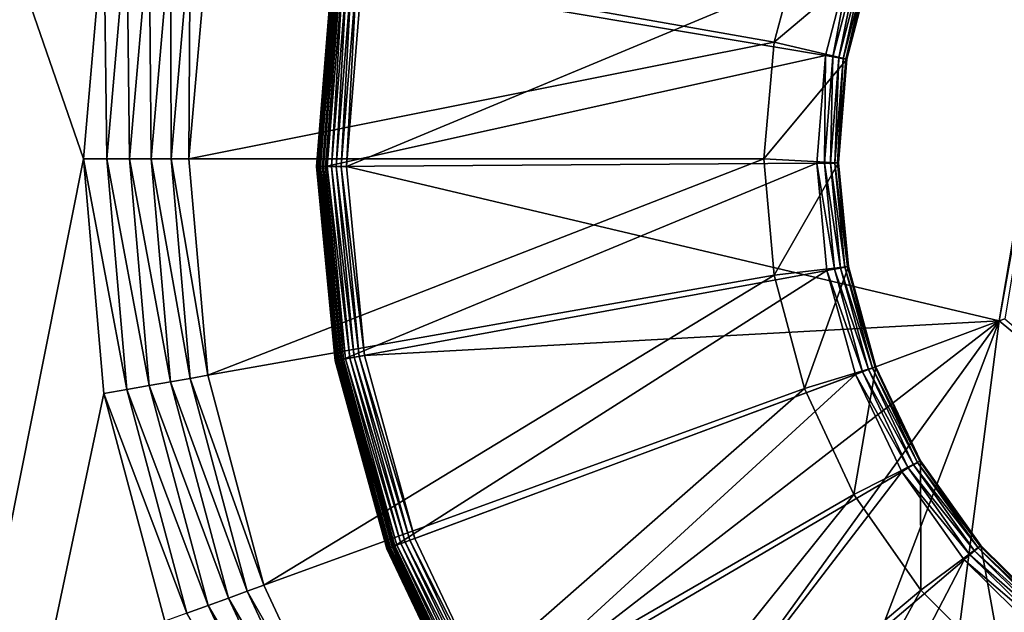
# Model space of a CAD drawing. Extents: x 7 to 277, y 3 to 477.
# Drawn here: x 95 to 101, y 213 to 217 of the extents above; entities that cross this region are included whole.
import ezdxf

# ---------------------------------------------------------------- set-up
doc = ezdxf.new("R2010")
doc.units = 0

msp = doc.modelspace()

# ---------------------------------------------------------------- linework, layer by layer
for points in [[(130.011993, 77.508789, 260.660187), (60.329472, 461, 260.660187), (129.625793, 77.405296, 260.660187)], [(129.625793, 77.405296, 260.660187), (60.329472, 461, 260.660187), (129.263397, 77.236343, 260.660187)], [(128.423904, 76.396812, 260.660187), (128.653198, 76.724319, 260.660187), (60.329472, 461, 260.660187)], [(60.329472, 461, 260.660187), (128.653198, 76.724319, 260.660187), (128.935898, 77.007027, 260.660187)], [(60.329472, 461, 260.660187), (128.935898, 77.007027, 260.660187), (129.263397, 77.236343, 260.660187)], [(130.011993, 77.508789, 260.660187), (79.089088, 452.435791, 260.660187), (60.329472, 461, 260.660187)], [(60.329472, 39.47818, 260.660187), (128.151505, 75.648277, 260.660187), (60.329472, 461, 260.660187)], [(60.329472, 461, 260.660187), (128.151505, 75.648277, 260.660187), (128.254898, 76.03447, 260.660187)], [(60.329472, 461, 260.660187), (128.254898, 76.03447, 260.660187), (128.423904, 76.396812, 260.660187)], [(133.660202, 74.25, 259.460205), (133.308304, 74.222298, 259.460205), (60.329472, 461, 259.460205)], [(60.329472, 461, 259.460205), (133.308304, 74.222298, 259.460205), (132.964996, 74.139877, 259.460205)], [(60.329472, 461, 259.460205), (79.235367, 454.100006, 259.460205), (145.160202, 76.549988, 259.460205)], [(137.560196, 76.549988, 259.460205), (133.660202, 74.25, 259.460205), (60.329472, 461, 259.460205)], [(137.560196, 76.549988, 259.460205), (60.329472, 461, 259.460205), (138.160202, 76.549988, 259.460205)], [(138.160202, 76.549988, 259.460205), (60.329472, 461, 259.460205), (145.160202, 76.549988, 259.460205)], [(60.329472, 461, 259.460205), (132.069305, 73.590981, 259.460205), (131.839996, 73.322502, 259.460205)], [(132.964996, 74.139877, 259.460205), (132.638794, 74.004753, 259.460205), (60.329472, 461, 259.460205)], [(60.329472, 461, 259.460205), (132.638794, 74.004753, 259.460205), (132.337708, 73.820282, 259.460205)], [(60.329472, 461, 259.460205), (132.337708, 73.820282, 259.460205), (132.069305, 73.590981, 259.460205)], [(129.110199, 68.099991, 259.460205), (60.329472, 39.374989, 259.460205), (60.329472, 461, 259.460205)], [(129.110199, 68.099991, 259.460205), (60.329472, 461, 259.460205), (131.655502, 73.021469, 259.460205)], [(131.655502, 73.021469, 259.460205), (60.329472, 461, 259.460205), (131.839996, 73.322502, 259.460205)], [(176.535202, 461, 259.460205), (145.760193, 76.549988, 259.460205), (83.460052, 453.355103, 259.460205)], [(176.432098, 461, 260.660187), (85.124336, 453.5, 260.660187), (154.384598, 77.007027, 260.660187)], [(145.160202, 76.549988, 259.460205), (79.235367, 454.100006, 259.460205), (79.51532, 453.700195, 259.460205)], [(79.51532, 453.700195, 259.460205), (79.860443, 453.355103, 259.460205), (145.160202, 76.549988, 259.460205)], [(154.384598, 77.007027, 260.660187), (85.124336, 453.5, 260.660187), (84.724419, 452.928802, 260.660187)], [(145.160202, 76.549988, 259.460205), (79.860443, 453.355103, 259.460205), (80.260239, 453.075104, 259.460205)], [(145.760193, 76.549988, 259.460205), (83.060242, 453.075104, 259.460205), (83.460052, 453.355103, 259.460205)], [(145.160202, 76.549988, 259.460205), (80.260239, 453.075104, 259.460205), (145.760193, 76.549988, 259.460205)], [(145.760193, 76.549988, 259.460205), (80.260239, 453.075104, 259.460205), (80.702591, 452.868805, 259.460205)], [(145.760193, 76.549988, 259.460205), (82.617897, 452.868805, 259.460205), (83.060242, 453.075104, 259.460205)], [(154.384598, 77.007027, 260.660187), (84.724419, 452.928802, 260.660187), (84.2314, 452.435791, 260.660187)], [(80.702591, 452.868805, 259.460205), (81.174026, 452.742493, 259.460205), (145.760193, 76.549988, 259.460205)], [(82.146461, 452.742493, 259.460205), (82.617897, 452.868805, 259.460205), (145.760193, 76.549988, 259.460205)], [(145.760193, 76.549988, 259.460205), (81.174026, 452.742493, 259.460205), (81.66024, 452.700012, 259.460205)], [(145.760193, 76.549988, 259.460205), (81.66024, 452.700012, 259.460205), (82.146461, 452.742493, 259.460205)], [(130.011993, 77.508789, 260.660187), (79.66024, 452.035889, 260.660187), (79.089088, 452.435791, 260.660187)], [(83.66024, 452.035889, 260.660187), (154.384598, 77.007027, 260.660187), (84.2314, 452.435791, 260.660187)], [(80.29216, 451.741211, 260.660187), (79.66024, 452.035889, 260.660187), (130.011993, 77.508789, 260.660187)], [(83.02832, 451.741211, 260.660187), (152.910202, 77.543633, 260.660187), (83.66024, 452.035889, 260.660187)], [(153.694702, 77.405296, 260.660187), (154.057098, 77.236343, 260.660187), (83.66024, 452.035889, 260.660187)], [(83.66024, 452.035889, 260.660187), (154.057098, 77.236343, 260.660187), (154.384598, 77.007027, 260.660187)], [(83.66024, 452.035889, 260.660187), (152.910202, 77.543633, 260.660187), (153.308502, 77.508789, 260.660187)], [(83.66024, 452.035889, 260.660187), (153.308502, 77.508789, 260.660187), (153.694702, 77.405296, 260.660187)], [(80.965652, 451.560791, 260.660187), (80.29216, 451.741211, 260.660187), (130.011993, 77.508789, 260.660187)], [(82.354843, 451.560791, 260.660187), (152.910202, 77.543633, 260.660187), (83.02832, 451.741211, 260.660187)], [(130.011993, 77.508789, 260.660187), (81.66024, 451.5, 260.660187), (80.965652, 451.560791, 260.660187)], [(130.011993, 77.508789, 260.660187), (82.354843, 451.560791, 260.660187), (81.66024, 451.5, 260.660187)], [(130.410202, 77.543633, 260.660187), (152.910202, 77.543633, 260.660187), (82.354843, 451.560791, 260.660187)], [(130.410202, 77.543633, 260.660187), (82.354843, 451.560791, 260.660187), (130.011993, 77.508789, 260.660187)], [(69.15638, 450, 255.537094), (69.15638, 30, 255.537094), (102.152802, 30, 255.537094)], [(69.15638, 450, 255.537094), (102.152802, 30, 255.537094), (102.152802, 450, 255.537094)], [(95.233727, 218.074005, 6.660238), (95.096031, 216.5, 6.660238), (87.63015, 238.074997, 6.660238)], [(87.63015, 238.074997, 6.660238), (95.096031, 216.5, 6.660238), (87.63015, 179, 6.660238)], [(101.238197, 215.412994, 6.660238), (96.860428, 216.448395, 6.660238), (101.757797, 218.487106, 6.660238)], [(101.757797, 218.487106, 6.660238), (96.860428, 216.448395, 6.660238), (96.962372, 217.716797, 6.660238)], [(101.785698, 218.464096, 6.662697), (101.238197, 215.412994, 6.660238), (101.757797, 218.487106, 6.660238)], [(101.785698, 218.464096, 6.662697), (101.275803, 215.427002, 6.663278), (101.238197, 215.412994, 6.660238)], [(95.233727, 218.074005, 6.660238), (95.252472, 216.5, 6.672546), (95.096031, 216.5, 6.660238)], [(95.233727, 218.074005, 6.660238), (95.387787, 218.046799, 6.672546), (95.252472, 216.5, 6.672546)], [(95.387787, 218.046799, 6.672546), (95.405052, 216.5, 6.709188), (95.252472, 216.5, 6.672546)], [(95.387787, 218.046799, 6.672546), (95.538063, 218.020294, 6.709188), (95.405052, 216.5, 6.709188)], [(95.538063, 218.020294, 6.709188), (95.550018, 216.5, 6.769225), (95.405052, 216.5, 6.709188)], [(95.538063, 218.020294, 6.709188), (95.680832, 217.995102, 6.769225), (95.550018, 216.5, 6.769225)], [(99.728607, 217.281403, 10.81024), (95.930099, 217.951202, 6.953135), (99.931633, 218.039093, 10.81024)], [(99.728607, 217.281403, 14.78335), (99.728607, 217.281403, 10.81024), (99.931633, 218.039093, 14.78335)], [(99.931633, 218.039093, 14.78335), (99.728607, 217.281403, 10.81024), (99.931633, 218.039093, 10.81024)], [(100.391899, 217.841507, 14.78335), (99.728607, 217.281403, 14.78335), (99.931633, 218.039093, 14.78335)], [(95.680832, 217.995102, 6.769225), (95.683823, 216.5, 6.851226), (95.550018, 216.5, 6.769225)], [(95.680832, 217.995102, 6.769225), (95.812592, 217.971893, 6.851226), (95.683823, 216.5, 6.851226)], [(95.812592, 217.971893, 6.851226), (95.803139, 216.5, 6.953135), (95.683823, 216.5, 6.851226)], [(95.812592, 217.971893, 6.851226), (95.930099, 217.951202, 6.953135), (95.803139, 216.5, 6.953135)], [(99.728607, 217.281403, 10.81024), (95.803139, 216.5, 6.953135), (95.930099, 217.951202, 6.953135)], [(96.822922, 217.740295, 7.518813), (100.0718, 217.191101, 10.81379), (100.253899, 217.890594, 10.81379)], [(100.122002, 217.182602, 10.87345), (100.253899, 217.890594, 10.81379), (100.0718, 217.191101, 10.81379)], [(100.301903, 217.873505, 10.87345), (100.253899, 217.890594, 10.81379), (100.122002, 217.182602, 10.87345)], [(100.216202, 217.166702, 14.78335), (99.728607, 217.281403, 14.78335), (100.391899, 217.841507, 14.78335)], [(100.162498, 217.175797, 10.94035), (100.301903, 217.873505, 10.87345), (100.122002, 217.182602, 10.87345)], [(100.340599, 217.859695, 10.94035), (100.301903, 217.873505, 10.87345), (100.162498, 217.175797, 10.94035)], [(100.192101, 217.170807, 11.01284), (100.340599, 217.859695, 10.94035), (100.162498, 217.175797, 10.94035)], [(100.368797, 217.849701, 11.01284), (100.340599, 217.859695, 10.94035), (100.192101, 217.170807, 11.01284)], [(100.210098, 217.167801, 11.08912), (100.368797, 217.849701, 11.01284), (100.192101, 217.170807, 11.01284)], [(100.386101, 217.843506, 11.08912), (100.368797, 217.849701, 11.01284), (100.210098, 217.167801, 11.08912)], [(100.216202, 217.166702, 11.16735), (100.386101, 217.843506, 11.08912), (100.210098, 217.167801, 11.08912)], [(100.391899, 217.841507, 11.16735), (100.386101, 217.843506, 11.08912), (100.216202, 217.166702, 11.16735)], [(100.391899, 217.841507, 14.78335), (100.391899, 217.841507, 11.16735), (100.216202, 217.166702, 11.16735)], [(100.391899, 217.841507, 14.78335), (100.216202, 217.166702, 11.16735), (100.216202, 217.166702, 14.78335)], [(96.663467, 216.447006, 6.825507), (96.660431, 216.447006, 6.860241), (96.76516, 217.750107, 6.860241)], [(96.76516, 217.750107, 7.377401), (96.76516, 217.750107, 6.860241), (96.660431, 216.447006, 6.860241)], [(96.76516, 217.750107, 7.377401), (96.660431, 216.447006, 6.860241), (96.660431, 216.447006, 7.377401)], [(96.660431, 216.447006, 7.377401), (96.767593, 217.749695, 7.408679), (96.76516, 217.750107, 7.377401)], [(96.660431, 216.447006, 7.377401), (96.662888, 216.447006, 7.408679), (96.767593, 217.749695, 7.408679)], [(96.662888, 216.447006, 7.408679), (96.774818, 217.748505, 7.439196), (96.767593, 217.749695, 7.408679)], [(96.662888, 216.447006, 7.408679), (96.670219, 216.447006, 7.439196), (96.774818, 217.748505, 7.439196)], [(96.663467, 216.447006, 6.825507), (96.76516, 217.750107, 6.860241), (96.768158, 217.749603, 6.825507)], [(96.672493, 216.447098, 6.79183), (96.663467, 216.447006, 6.825507), (96.768158, 217.749603, 6.825507)], [(96.670219, 216.447006, 7.439196), (96.786659, 217.746506, 7.468194), (96.774818, 217.748505, 7.439196)], [(96.670219, 216.447006, 7.439196), (96.682228, 216.447098, 7.468194), (96.786659, 217.746506, 7.468194)], [(96.672493, 216.447098, 6.79183), (96.768158, 217.749603, 6.825507), (96.777061, 217.748093, 6.79183)], [(96.687218, 216.447205, 6.76024), (96.672493, 216.447098, 6.79183), (96.777061, 217.748093, 6.79183)], [(96.682228, 216.447098, 7.468194), (96.802834, 217.743698, 7.494956), (96.786659, 217.746506, 7.468194)], [(96.682228, 216.447098, 7.468194), (96.698631, 216.447205, 7.494956), (96.802834, 217.743698, 7.494956)], [(96.687218, 216.447205, 6.76024), (96.777061, 217.748093, 6.79183), (96.79158, 217.745605, 6.76024)], [(96.707222, 216.447296, 6.731674), (96.687218, 216.447205, 6.76024), (96.79158, 217.745605, 6.76024)], [(96.698631, 216.447205, 7.494956), (96.822922, 217.740295, 7.518813), (96.802834, 217.743698, 7.494956)], [(96.698631, 216.447205, 7.494956), (96.719009, 216.447403, 7.518813), (96.822922, 217.740295, 7.518813)], [(96.707222, 216.447296, 6.731674), (96.79158, 217.745605, 6.76024), (96.811302, 217.742294, 6.731674)], [(96.731873, 216.447495, 6.707028), (96.707222, 216.447296, 6.731674), (96.811302, 217.742294, 6.731674)], [(96.719009, 216.447403, 7.518813), (100.0718, 217.191101, 10.81379), (96.822922, 217.740295, 7.518813)], [(96.731873, 216.447495, 6.707028), (96.811302, 217.742294, 6.731674), (96.835609, 217.738205, 6.707028)], [(96.760429, 216.447693, 6.68703), (96.731873, 216.447495, 6.707028), (96.835609, 217.738205, 6.707028)], [(96.760429, 216.447693, 6.68703), (96.835609, 217.738205, 6.707028), (96.86377, 217.733398, 6.68703)], [(96.792023, 216.447906, 6.672293), (96.760429, 216.447693, 6.68703), (96.86377, 217.733398, 6.68703)], [(96.792023, 216.447906, 6.672293), (96.86377, 217.733398, 6.68703), (96.89492, 217.728195, 6.672293)], [(96.825699, 216.448105, 6.663278), (96.792023, 216.447906, 6.672293), (96.89492, 217.728195, 6.672293)], [(96.825699, 216.448105, 6.663278), (96.89492, 217.728195, 6.672293), (96.928123, 217.722595, 6.663278)], [(96.860428, 216.448395, 6.660238), (96.825699, 216.448105, 6.663278), (96.928123, 217.722595, 6.663278)], [(96.860428, 216.448395, 6.660238), (96.928123, 217.722595, 6.663278), (96.962372, 217.716797, 6.660238)], [(99.66024, 216.5, 10.81024), (95.803139, 216.5, 6.953135), (99.728607, 217.281403, 10.81024)], [(99.66024, 216.5, 14.78335), (99.66024, 216.5, 10.81024), (99.728607, 217.281403, 14.78335)], [(99.728607, 217.281403, 14.78335), (99.66024, 216.5, 10.81024), (99.728607, 217.281403, 10.81024)], [(100.216202, 217.166702, 14.78335), (99.66024, 216.5, 14.78335), (99.728607, 217.281403, 14.78335)], [(96.719009, 216.447403, 7.518813), (100.013901, 216.470703, 10.81379), (100.0718, 217.191101, 10.81379)], [(100.160301, 216.471695, 14.78335), (99.66024, 216.5, 14.78335), (100.216202, 217.166702, 14.78335)], [(100.064903, 216.470993, 10.87345), (100.0718, 217.191101, 10.81379), (100.013901, 216.470703, 10.81379)], [(100.122002, 217.182602, 10.87345), (100.0718, 217.191101, 10.81379), (100.064903, 216.470993, 10.87345)], [(100.105797, 216.471298, 10.94035), (100.122002, 217.182602, 10.87345), (100.064903, 216.470993, 10.87345)], [(100.162498, 217.175797, 10.94035), (100.122002, 217.182602, 10.87345), (100.105797, 216.471298, 10.94035)], [(100.135902, 216.471497, 11.01284), (100.162498, 217.175797, 10.94035), (100.105797, 216.471298, 10.94035)], [(100.192101, 217.170807, 11.01284), (100.162498, 217.175797, 10.94035), (100.135902, 216.471497, 11.01284)], [(100.154198, 216.471695, 11.08912), (100.192101, 217.170807, 11.01284), (100.135902, 216.471497, 11.01284)], [(100.210098, 217.167801, 11.08912), (100.192101, 217.170807, 11.01284), (100.154198, 216.471695, 11.08912)], [(100.160301, 216.471695, 11.16735), (100.210098, 217.167801, 11.08912), (100.154198, 216.471695, 11.08912)], [(100.216202, 217.166702, 11.16735), (100.210098, 217.167801, 11.08912), (100.160301, 216.471695, 11.16735)], [(100.216202, 217.166702, 14.78335), (100.216202, 217.166702, 11.16735), (100.160301, 216.471695, 11.16735)], [(100.216202, 217.166702, 14.78335), (100.160301, 216.471695, 11.16735), (100.160301, 216.471695, 14.78335)], [(87.63015, 179, 6.660238), (95.096031, 216.5, 6.660238), (95.233727, 214.925995, 6.660238)], [(95.096031, 216.5, 6.660238), (95.252472, 216.5, 6.672546), (95.387787, 214.953201, 6.672546)], [(95.096031, 216.5, 6.660238), (95.387787, 214.953201, 6.672546), (95.233727, 214.925995, 6.660238)], [(95.252472, 216.5, 6.672546), (95.405052, 216.5, 6.709188), (95.538063, 214.979706, 6.709188)], [(95.252472, 216.5, 6.672546), (95.538063, 214.979706, 6.709188), (95.387787, 214.953201, 6.672546)], [(95.405052, 216.5, 6.709188), (95.550018, 216.5, 6.769225), (95.680832, 215.004807, 6.769225)], [(95.405052, 216.5, 6.709188), (95.680832, 215.004807, 6.769225), (95.538063, 214.979706, 6.709188)], [(95.550018, 216.5, 6.769225), (95.683823, 216.5, 6.851226), (95.812592, 215.028107, 6.851226)], [(95.550018, 216.5, 6.769225), (95.812592, 215.028107, 6.851226), (95.680832, 215.004807, 6.769225)], [(95.683823, 216.5, 6.851226), (95.803139, 216.5, 6.953135), (95.930099, 215.048798, 6.953135)], [(95.683823, 216.5, 6.851226), (95.930099, 215.048798, 6.953135), (95.812592, 215.028107, 6.851226)], [(99.66024, 216.5, 10.81024), (95.930099, 215.048798, 6.953135), (95.803139, 216.5, 6.953135)], [(99.728607, 215.718597, 10.81024), (95.930099, 215.048798, 6.953135), (99.66024, 216.5, 10.81024)], [(96.78656, 215.145996, 6.825507), (96.783569, 215.145493, 6.860241), (96.660431, 216.447006, 6.860241)], [(96.78656, 215.145996, 6.825507), (96.660431, 216.447006, 6.860241), (96.663467, 216.447006, 6.825507)], [(96.660431, 216.447006, 7.377401), (96.660431, 216.447006, 6.860241), (96.783569, 215.145493, 6.860241)], [(96.660431, 216.447006, 7.377401), (96.783569, 215.145493, 6.860241), (96.783569, 215.145493, 7.377401)], [(96.783569, 215.145493, 7.377401), (96.662888, 216.447006, 7.408679), (96.660431, 216.447006, 7.377401)], [(96.783569, 215.145493, 7.377401), (96.786003, 215.145905, 7.408679), (96.662888, 216.447006, 7.408679)], [(96.786003, 215.145905, 7.408679), (96.670219, 216.447006, 7.439196), (96.662888, 216.447006, 7.408679)], [(96.795441, 215.147598, 6.79183), (96.663467, 216.447006, 6.825507), (96.672493, 216.447098, 6.79183)], [(96.795441, 215.147598, 6.79183), (96.78656, 215.145996, 6.825507), (96.663467, 216.447006, 6.825507)], [(96.793198, 215.147202, 7.439196), (96.682228, 216.447098, 7.468194), (96.670219, 216.447006, 7.439196)], [(96.786003, 215.145905, 7.408679), (96.793198, 215.147202, 7.439196), (96.670219, 216.447006, 7.439196)], [(96.809929, 215.150299, 6.76024), (96.672493, 216.447098, 6.79183), (96.687218, 216.447205, 6.76024)], [(96.809929, 215.150299, 6.76024), (96.795441, 215.147598, 6.79183), (96.672493, 216.447098, 6.79183)], [(96.805023, 215.149399, 7.468194), (96.698631, 216.447205, 7.494956), (96.682228, 216.447098, 7.468194)], [(96.793198, 215.147202, 7.439196), (96.805023, 215.149399, 7.468194), (96.682228, 216.447098, 7.468194)], [(96.829597, 215.1539, 6.731674), (96.687218, 216.447205, 6.76024), (96.707222, 216.447296, 6.731674)], [(96.829597, 215.1539, 6.731674), (96.809929, 215.150299, 6.76024), (96.687218, 216.447205, 6.76024)], [(96.821136, 215.152405, 7.494956), (96.719009, 216.447403, 7.518813), (96.698631, 216.447205, 7.494956)], [(96.805023, 215.149399, 7.468194), (96.821136, 215.152405, 7.494956), (96.698631, 216.447205, 7.494956)], [(96.853844, 215.158401, 6.707028), (96.707222, 216.447296, 6.731674), (96.731873, 216.447495, 6.707028)], [(96.853844, 215.158401, 6.707028), (96.829597, 215.1539, 6.731674), (96.707222, 216.447296, 6.731674)], [(96.841187, 215.156006, 7.518813), (100.013901, 216.470703, 10.81379), (96.719009, 216.447403, 7.518813)], [(96.821136, 215.152405, 7.494956), (96.841187, 215.156006, 7.518813), (96.719009, 216.447403, 7.518813)], [(96.881927, 215.163498, 6.68703), (96.731873, 216.447495, 6.707028), (96.760429, 216.447693, 6.68703)], [(96.881927, 215.163498, 6.68703), (96.853844, 215.158401, 6.707028), (96.731873, 216.447495, 6.707028)], [(96.91301, 215.169205, 6.672293), (96.760429, 216.447693, 6.68703), (96.792023, 216.447906, 6.672293)], [(96.91301, 215.169205, 6.672293), (96.881927, 215.163498, 6.68703), (96.760429, 216.447693, 6.68703)], [(96.946129, 215.175293, 6.663278), (96.792023, 216.447906, 6.672293), (96.825699, 216.448105, 6.663278)], [(96.946129, 215.175293, 6.663278), (96.91301, 215.169205, 6.672293), (96.792023, 216.447906, 6.672293)], [(96.980293, 215.181595, 6.660238), (96.825699, 216.448105, 6.663278), (96.860428, 216.448395, 6.660238)], [(96.980293, 215.181595, 6.660238), (96.946129, 215.175293, 6.663278), (96.825699, 216.448105, 6.663278)], [(96.841187, 215.156006, 7.518813), (100.082001, 215.751099, 10.81379), (100.013901, 216.470703, 10.81379)], [(96.980293, 215.181595, 6.660238), (96.860428, 216.448395, 6.660238), (101.238197, 215.412994, 6.660238)], [(99.728607, 215.718597, 14.78335), (99.728607, 215.718597, 10.81024), (99.66024, 216.5, 14.78335)], [(99.66024, 216.5, 14.78335), (99.728607, 215.718597, 10.81024), (99.66024, 216.5, 10.81024)], [(100.160301, 216.471695, 14.78335), (99.728607, 215.718597, 14.78335), (99.66024, 216.5, 14.78335)], [(100.225998, 215.777603, 14.78335), (99.728607, 215.718597, 14.78335), (100.160301, 216.471695, 14.78335)], [(100.064903, 216.470993, 10.87345), (100.013901, 216.470703, 10.81379), (100.132103, 215.7603, 10.87345)], [(100.132103, 215.7603, 10.87345), (100.013901, 216.470703, 10.81379), (100.082001, 215.751099, 10.81379)], [(100.105797, 216.471298, 10.94035), (100.064903, 216.470993, 10.87345), (100.172401, 215.7677, 10.94035)], [(100.172401, 215.7677, 10.94035), (100.064903, 216.470993, 10.87345), (100.132103, 215.7603, 10.87345)], [(100.135902, 216.471497, 11.01284), (100.105797, 216.471298, 10.94035), (100.201897, 215.773193, 11.01284)], [(100.201897, 215.773193, 11.01284), (100.105797, 216.471298, 10.94035), (100.172401, 215.7677, 10.94035)], [(100.154198, 216.471695, 11.08912), (100.135902, 216.471497, 11.01284), (100.220001, 215.776505, 11.08912)], [(100.220001, 215.776505, 11.08912), (100.135902, 216.471497, 11.01284), (100.201897, 215.773193, 11.01284)], [(100.160301, 216.471695, 11.16735), (100.154198, 216.471695, 11.08912), (100.225998, 215.777603, 11.16735)], [(100.225998, 215.777603, 11.16735), (100.154198, 216.471695, 11.08912), (100.220001, 215.776505, 11.08912)], [(100.160301, 216.471695, 14.78335), (100.160301, 216.471695, 11.16735), (100.225998, 215.777603, 11.16735)], [(100.160301, 216.471695, 14.78335), (100.225998, 215.777603, 11.16735), (100.225998, 215.777603, 14.78335)], [(100.225998, 215.777603, 14.78335), (99.931633, 214.960907, 14.78335), (99.728607, 215.718597, 14.78335)], [(100.411201, 215.105392, 14.78335), (99.931633, 214.960907, 14.78335), (100.225998, 215.777603, 14.78335)], [(100.220001, 215.776505, 11.08912), (100.201897, 215.773193, 11.01284), (100.405502, 215.103195, 11.08912)], [(100.225998, 215.777603, 11.16735), (100.220001, 215.776505, 11.08912), (100.411201, 215.105392, 11.16735)], [(100.411201, 215.105392, 11.16735), (100.220001, 215.776505, 11.08912), (100.405502, 215.103195, 11.08912)], [(100.225998, 215.777603, 14.78335), (100.225998, 215.777603, 11.16735), (100.411201, 215.105392, 11.16735)], [(100.225998, 215.777603, 14.78335), (100.411201, 215.105392, 11.16735), (100.411201, 215.105392, 14.78335)], [(99.728607, 215.718597, 10.81024), (96.307129, 213.641693, 6.953135), (95.930099, 215.048798, 6.953135)], [(99.931633, 214.960907, 10.81024), (96.307129, 213.641693, 6.953135), (99.728607, 215.718597, 10.81024)], [(97.18576, 213.905502, 7.518813), (100.082001, 215.751099, 10.81379), (96.841187, 215.156006, 7.518813)], [(97.18576, 213.905502, 7.518813), (100.274002, 215.054306, 10.81379), (100.082001, 215.751099, 10.81379)], [(99.931633, 214.960907, 14.78335), (99.931633, 214.960907, 10.81024), (99.728607, 215.718597, 14.78335)], [(99.728607, 215.718597, 14.78335), (99.931633, 214.960907, 10.81024), (99.728607, 215.718597, 10.81024)], [(100.132103, 215.7603, 10.87345), (100.082001, 215.751099, 10.81379), (100.321701, 215.072098, 10.87345)], [(100.321701, 215.072098, 10.87345), (100.082001, 215.751099, 10.81379), (100.274002, 215.054306, 10.81379)], [(100.172401, 215.7677, 10.94035), (100.132103, 215.7603, 10.87345), (100.360199, 215.086395, 10.94035)], [(100.360199, 215.086395, 10.94035), (100.132103, 215.7603, 10.87345), (100.321701, 215.072098, 10.87345)], [(100.201897, 215.773193, 11.01284), (100.172401, 215.7677, 10.94035), (100.388298, 215.096802, 11.01284)], [(100.388298, 215.096802, 11.01284), (100.172401, 215.7677, 10.94035), (100.360199, 215.086395, 10.94035)], [(100.405502, 215.103195, 11.08912), (100.201897, 215.773193, 11.01284), (100.388298, 215.096802, 11.01284)], [(101.238197, 215.412994, 6.660238), (97.318314, 213.954803, 6.660238), (96.980293, 215.181595, 6.660238)], [(101.238197, 215.412994, 6.660238), (97.86422, 212.805405, 6.660238), (97.318314, 213.954803, 6.660238)], [(98.601433, 211.768204, 6.660238), (97.86422, 212.805405, 6.660238), (101.238197, 215.412994, 6.660238)], [(101.238197, 215.412994, 6.660238), (99.507538, 210.874802, 6.660238), (98.601433, 211.768204, 6.660238)], [(101.238197, 215.412994, 6.660238), (100.555, 210.152405, 6.660238), (99.507538, 210.874802, 6.660238)], [(103.640602, 213.425903, 6.660238), (100.555, 210.152405, 6.660238), (101.238197, 215.412994, 6.660238)], [(101.275803, 215.427002, 6.663278), (103.640602, 213.425903, 6.660238), (101.238197, 215.412994, 6.660238)], [(97.318314, 213.954803, 6.660238), (96.946129, 215.175293, 6.663278), (96.980293, 215.181595, 6.660238)], [(97.133698, 213.886093, 6.825507), (96.783569, 215.145493, 6.860241), (96.78656, 215.145996, 6.825507)], [(97.130859, 213.885101, 7.377401), (96.786003, 215.145905, 7.408679), (96.783569, 215.145493, 7.377401)], [(97.133698, 213.886093, 6.825507), (97.130859, 213.885101, 6.860241), (96.783569, 215.145493, 6.860241)], [(96.783569, 215.145493, 7.377401), (96.783569, 215.145493, 6.860241), (97.130859, 213.885101, 6.860241)], [(96.783569, 215.145493, 7.377401), (97.130859, 213.885101, 6.860241), (97.130859, 213.885101, 7.377401)], [(97.133163, 213.885895, 7.408679), (96.793198, 215.147202, 7.439196), (96.786003, 215.145905, 7.408679)], [(97.130859, 213.885101, 7.377401), (97.133163, 213.885895, 7.408679), (96.786003, 215.145905, 7.408679)], [(97.142159, 213.889297, 6.79183), (96.78656, 215.145996, 6.825507), (96.795441, 215.147598, 6.79183)], [(97.142159, 213.889297, 6.79183), (97.133698, 213.886093, 6.825507), (96.78656, 215.145996, 6.825507)], [(97.14003, 213.888504, 7.439196), (96.805023, 215.149399, 7.468194), (96.793198, 215.147202, 7.439196)], [(97.133163, 213.885895, 7.408679), (97.14003, 213.888504, 7.439196), (96.793198, 215.147202, 7.439196)], [(97.155968, 213.894394, 6.76024), (96.795441, 215.147598, 6.79183), (96.809929, 215.150299, 6.76024)], [(97.155968, 213.894394, 6.76024), (97.142159, 213.889297, 6.79183), (96.795441, 215.147598, 6.79183)], [(97.151291, 213.8927, 7.468194), (96.821136, 215.152405, 7.494956), (96.805023, 215.149399, 7.468194)], [(97.14003, 213.888504, 7.439196), (97.151291, 213.8927, 7.468194), (96.805023, 215.149399, 7.468194)], [(97.174713, 213.901398, 6.731674), (96.809929, 215.150299, 6.76024), (96.829597, 215.1539, 6.731674)], [(97.174713, 213.901398, 6.731674), (97.155968, 213.894394, 6.76024), (96.809929, 215.150299, 6.76024)], [(97.166656, 213.898407, 7.494956), (96.841187, 215.156006, 7.518813), (96.821136, 215.152405, 7.494956)], [(97.151291, 213.8927, 7.468194), (97.166656, 213.898407, 7.494956), (96.821136, 215.152405, 7.494956)], [(97.197823, 213.910004, 6.707028), (96.829597, 215.1539, 6.731674), (96.853844, 215.158401, 6.707028)], [(97.197823, 213.910004, 6.707028), (97.174713, 213.901398, 6.731674), (96.829597, 215.1539, 6.731674)], [(97.166656, 213.898407, 7.494956), (97.18576, 213.905502, 7.518813), (96.841187, 215.156006, 7.518813)], [(97.224579, 213.919998, 6.68703), (96.853844, 215.158401, 6.707028), (96.881927, 215.163498, 6.68703)], [(97.224579, 213.919998, 6.68703), (97.197823, 213.910004, 6.707028), (96.853844, 215.158401, 6.707028)], [(97.254189, 213.931, 6.672293), (96.881927, 215.163498, 6.68703), (96.91301, 215.169205, 6.672293)], [(97.254189, 213.931, 6.672293), (97.224579, 213.919998, 6.68703), (96.881927, 215.163498, 6.68703)], [(97.285759, 213.942703, 6.663278), (96.91301, 215.169205, 6.672293), (96.946129, 215.175293, 6.663278)], [(97.285759, 213.942703, 6.663278), (97.254189, 213.931, 6.672293), (96.91301, 215.169205, 6.672293)], [(97.318314, 213.954803, 6.660238), (97.285759, 213.942703, 6.663278), (96.946129, 215.175293, 6.663278)], [(95.812592, 215.028107, 6.851226), (95.930099, 215.048798, 6.953135), (96.307129, 213.641693, 6.953135)], [(97.742241, 212.733795, 7.518813), (100.274002, 215.054306, 10.81379), (97.18576, 213.905502, 7.518813)], [(97.742241, 212.733795, 7.518813), (100.584099, 214.401398, 10.81379), (100.274002, 215.054306, 10.81379)], [(100.411201, 215.105392, 14.78335), (100.2631, 214.25, 14.78335), (99.931633, 214.960907, 14.78335)], [(100.710403, 214.475601, 14.78335), (100.2631, 214.25, 14.78335), (100.411201, 215.105392, 14.78335)], [(100.321701, 215.072098, 10.87345), (100.274002, 215.054306, 10.81379), (100.627998, 214.4272, 10.87345)], [(100.627998, 214.4272, 10.87345), (100.274002, 215.054306, 10.81379), (100.584099, 214.401398, 10.81379)], [(100.360199, 215.086395, 10.94035), (100.321701, 215.072098, 10.87345), (100.663399, 214.447998, 10.94035)], [(100.663399, 214.447998, 10.94035), (100.321701, 215.072098, 10.87345), (100.627998, 214.4272, 10.87345)], [(100.388298, 215.096802, 11.01284), (100.360199, 215.086395, 10.94035), (100.689301, 214.463196, 11.01284)], [(100.689301, 214.463196, 11.01284), (100.360199, 215.086395, 10.94035), (100.663399, 214.447998, 10.94035)], [(100.405502, 215.103195, 11.08912), (100.388298, 215.096802, 11.01284), (100.705101, 214.472397, 11.08912)], [(100.705101, 214.472397, 11.08912), (100.388298, 215.096802, 11.01284), (100.689301, 214.463196, 11.01284)], [(100.411201, 215.105392, 11.16735), (100.405502, 215.103195, 11.08912), (100.710403, 214.475601, 11.16735)], [(100.710403, 214.475601, 11.16735), (100.405502, 215.103195, 11.08912), (100.705101, 214.472397, 11.08912)], [(100.411201, 215.105392, 14.78335), (100.411201, 215.105392, 11.16735), (100.710403, 214.475601, 11.16735)], [(100.411201, 215.105392, 14.78335), (100.710403, 214.475601, 11.16735), (100.710403, 214.475601, 14.78335)], [(95.538063, 214.979706, 6.709188), (95.680832, 215.004807, 6.769225), (96.069283, 213.555099, 6.769225)], [(95.680832, 215.004807, 6.769225), (95.812592, 215.028107, 6.851226), (96.195, 213.600906, 6.851226)], [(95.680832, 215.004807, 6.769225), (96.195, 213.600906, 6.851226), (96.069283, 213.555099, 6.769225)], [(95.812592, 215.028107, 6.851226), (96.307129, 213.641693, 6.953135), (96.195, 213.600906, 6.851226)], [(87.63015, 179, 6.660238), (95.233727, 214.925995, 6.660238), (95.64267, 213.399902, 6.660238)], [(95.233727, 214.925995, 6.660238), (95.387787, 214.953201, 6.672546), (95.789673, 213.4534, 6.672546)], [(95.233727, 214.925995, 6.660238), (95.789673, 213.4534, 6.672546), (95.64267, 213.399902, 6.660238)], [(95.387787, 214.953201, 6.672546), (95.538063, 214.979706, 6.709188), (95.933052, 213.505493, 6.709188)], [(95.387787, 214.953201, 6.672546), (95.933052, 213.505493, 6.709188), (95.789673, 213.4534, 6.672546)], [(95.538063, 214.979706, 6.709188), (96.069283, 213.555099, 6.769225), (95.933052, 213.505493, 6.709188)], [(99.931633, 214.960907, 10.81024), (96.922783, 212.321396, 6.953135), (96.307129, 213.641693, 6.953135)], [(100.2631, 214.25, 10.81024), (96.922783, 212.321396, 6.953135), (99.931633, 214.960907, 10.81024)], [(100.2631, 214.25, 14.78335), (100.2631, 214.25, 10.81024), (99.931633, 214.960907, 14.78335)], [(99.931633, 214.960907, 14.78335), (100.2631, 214.25, 10.81024), (99.931633, 214.960907, 10.81024)], [(100.710403, 214.475601, 14.78335), (100.712997, 213.607498, 14.78335), (100.2631, 214.25, 14.78335)], [(100.689301, 214.463196, 11.01284), (100.663399, 214.447998, 10.94035), (101.095703, 213.891403, 11.01284)], [(100.705101, 214.472397, 11.08912), (100.689301, 214.463196, 11.01284), (101.109596, 213.903305, 11.08912)], [(101.109596, 213.903305, 11.08912), (100.689301, 214.463196, 11.01284), (101.095703, 213.891403, 11.01284)], [(100.710403, 214.475601, 11.16735), (100.705101, 214.472397, 11.08912), (101.114304, 213.907196, 11.16735)], [(101.114304, 213.907196, 11.16735), (100.705101, 214.472397, 11.08912), (101.109596, 213.903305, 11.08912)], [(100.710403, 214.475601, 14.78335), (100.710403, 214.475601, 11.16735), (101.114304, 213.907196, 11.16735)], [(100.710403, 214.475601, 14.78335), (101.114304, 213.907196, 11.16735), (101.114304, 213.907196, 14.78335)], [(101.114304, 213.907196, 14.78335), (100.712997, 213.607498, 14.78335), (100.710403, 214.475601, 14.78335)], [(98.493736, 211.676605, 7.518813), (100.584099, 214.401398, 10.81379), (97.742241, 212.733795, 7.518813)], [(98.493736, 211.676605, 7.518813), (101.0028, 213.812302, 10.81379), (100.584099, 214.401398, 10.81379)], [(100.627998, 214.4272, 10.87345), (100.584099, 214.401398, 10.81379), (101.041603, 213.845398, 10.87345)], [(101.041603, 213.845398, 10.87345), (100.584099, 214.401398, 10.81379), (101.0028, 213.812302, 10.81379)], [(100.663399, 214.447998, 10.94035), (100.627998, 214.4272, 10.87345), (101.0728, 213.871902, 10.94035)], [(101.0728, 213.871902, 10.94035), (100.627998, 214.4272, 10.87345), (101.041603, 213.845398, 10.87345)], [(101.095703, 213.891403, 11.01284), (100.663399, 214.447998, 10.94035), (101.0728, 213.871902, 10.94035)], [(100.2631, 214.25, 10.81024), (97.758331, 211.128098, 6.953135), (96.922783, 212.321396, 6.953135)], [(100.712997, 213.607498, 10.81024), (97.758331, 211.128098, 6.953135), (100.2631, 214.25, 10.81024)], [(100.712997, 213.607498, 14.78335), (100.712997, 213.607498, 10.81024), (100.2631, 214.25, 14.78335)], [(100.2631, 214.25, 14.78335), (100.712997, 213.607498, 10.81024), (100.2631, 214.25, 10.81024)], [(97.805222, 212.770798, 6.672293), (97.224579, 213.919998, 6.68703), (97.254189, 213.931, 6.672293)], [(97.834259, 212.787796, 6.663278), (97.254189, 213.931, 6.672293), (97.285759, 213.942703, 6.663278)], [(97.834259, 212.787796, 6.663278), (97.805222, 212.770798, 6.672293), (97.254189, 213.931, 6.672293)], [(97.86422, 212.805405, 6.660238), (97.285759, 213.942703, 6.663278), (97.318314, 213.954803, 6.660238)], [(97.86422, 212.805405, 6.660238), (97.834259, 212.787796, 6.663278), (97.285759, 213.942703, 6.663278)], [(97.694344, 212.705704, 6.825507), (97.130859, 213.885101, 6.860241), (97.133698, 213.886093, 6.825507)], [(97.691719, 212.704193, 7.377401), (97.133163, 213.885895, 7.408679), (97.130859, 213.885101, 7.377401)], [(97.694344, 212.705704, 6.825507), (97.691719, 212.704193, 6.860241), (97.130859, 213.885101, 6.860241)], [(97.130859, 213.885101, 7.377401), (97.130859, 213.885101, 6.860241), (97.691719, 212.704193, 6.860241)], [(97.130859, 213.885101, 7.377401), (97.691719, 212.704193, 6.860241), (97.691719, 212.704193, 7.377401)], [(97.693848, 212.705399, 7.408679), (97.14003, 213.888504, 7.439196), (97.133163, 213.885895, 7.408679)], [(97.691719, 212.704193, 7.377401), (97.693848, 212.705399, 7.408679), (97.133163, 213.885895, 7.408679)], [(97.702133, 212.710297, 6.79183), (97.133698, 213.886093, 6.825507), (97.142159, 213.889297, 6.79183)], [(97.702133, 212.710297, 6.79183), (97.694344, 212.705704, 6.825507), (97.133698, 213.886093, 6.825507)], [(97.700157, 212.709106, 7.439196), (97.151291, 213.8927, 7.468194), (97.14003, 213.888504, 7.439196)], [(97.693848, 212.705399, 7.408679), (97.700157, 212.709106, 7.439196), (97.14003, 213.888504, 7.439196)], [(97.714828, 212.717697, 6.76024), (97.142159, 213.889297, 6.79183), (97.155968, 213.894394, 6.76024)], [(97.714828, 212.717697, 6.76024), (97.702133, 212.710297, 6.79183), (97.142159, 213.889297, 6.79183)], [(97.710518, 212.715195, 7.468194), (97.166656, 213.898407, 7.494956), (97.151291, 213.8927, 7.468194)], [(97.700157, 212.709106, 7.439196), (97.710518, 212.715195, 7.468194), (97.151291, 213.8927, 7.468194)], [(97.732079, 212.727905, 6.731674), (97.155968, 213.894394, 6.76024), (97.174713, 213.901398, 6.731674)], [(97.732079, 212.727905, 6.731674), (97.714828, 212.717697, 6.76024), (97.155968, 213.894394, 6.76024)], [(97.724663, 212.723495, 7.494956), (97.18576, 213.905502, 7.518813), (97.166656, 213.898407, 7.494956)], [(97.710518, 212.715195, 7.468194), (97.724663, 212.723495, 7.494956), (97.166656, 213.898407, 7.494956)], [(97.753342, 212.740295, 6.707028), (97.174713, 213.901398, 6.731674), (97.197823, 213.910004, 6.707028)], [(97.753342, 212.740295, 6.707028), (97.732079, 212.727905, 6.731674), (97.174713, 213.901398, 6.731674)], [(97.724663, 212.723495, 7.494956), (97.742241, 212.733795, 7.518813), (97.18576, 213.905502, 7.518813)], [(97.777969, 212.754807, 6.68703), (97.197823, 213.910004, 6.707028), (97.224579, 213.919998, 6.68703)], [(97.777969, 212.754807, 6.68703), (97.753342, 212.740295, 6.707028), (97.197823, 213.910004, 6.707028)], [(97.805222, 212.770798, 6.672293), (97.777969, 212.754807, 6.68703), (97.224579, 213.919998, 6.68703)], [(101.114304, 213.907196, 14.78335), (101.2677, 213.052795, 14.78335), (100.712997, 213.607498, 14.78335)], [(101.0728, 213.871902, 10.94035), (101.041603, 213.845398, 10.87345), (101.576103, 213.375702, 10.94035)], [(101.095703, 213.891403, 11.01284), (101.0728, 213.871902, 10.94035), (101.5952, 213.398895, 11.01284)], [(101.5952, 213.398895, 11.01284), (101.0728, 213.871902, 10.94035), (101.576103, 213.375702, 10.94035)], [(101.109596, 213.903305, 11.08912), (101.095703, 213.891403, 11.01284), (101.606903, 213.412994, 11.08912)], [(101.606903, 213.412994, 11.08912), (101.095703, 213.891403, 11.01284), (101.5952, 213.398895, 11.01284)], [(101.114304, 213.907196, 11.16735), (101.109596, 213.903305, 11.08912), (101.610802, 213.417694, 11.16735)], [(101.610802, 213.417694, 11.16735), (101.109596, 213.903305, 11.08912), (101.606903, 213.412994, 11.08912)], [(101.114304, 213.907196, 14.78335), (101.114304, 213.907196, 11.16735), (101.610802, 213.417694, 11.16735)], [(101.114304, 213.907196, 14.78335), (101.610802, 213.417694, 11.16735), (101.610802, 213.417694, 14.78335)], [(101.610802, 213.417694, 14.78335), (101.2677, 213.052795, 14.78335), (101.114304, 213.907196, 14.78335)], [(99.417397, 210.7659, 7.518813), (101.0028, 213.812302, 10.81379), (98.493736, 211.676605, 7.518813)], [(99.417397, 210.7659, 7.518813), (101.517502, 213.304901, 10.81379), (101.0028, 213.812302, 10.81379)], [(101.041603, 213.845398, 10.87345), (101.0028, 213.812302, 10.81379), (101.550003, 213.344101, 10.87345)], [(101.550003, 213.344101, 10.87345), (101.0028, 213.812302, 10.81379), (101.517502, 213.304901, 10.81379)], [(101.576103, 213.375702, 10.94035), (101.041603, 213.845398, 10.87345), (101.550003, 213.344101, 10.87345)], [(96.069283, 213.555099, 6.769225), (96.195, 213.600906, 6.851226), (96.819443, 212.261795, 6.851226)], [(96.195, 213.600906, 6.851226), (96.307129, 213.641693, 6.953135), (96.922783, 212.321396, 6.953135)], [(96.195, 213.600906, 6.851226), (96.922783, 212.321396, 6.953135), (96.819443, 212.261795, 6.851226)], [(100.712997, 213.607498, 10.81024), (98.788399, 210.098099, 6.953135), (97.758331, 211.128098, 6.953135)], [(101.2677, 213.052795, 10.81024), (98.788399, 210.098099, 6.953135), (100.712997, 213.607498, 10.81024)], [(101.2677, 213.052795, 14.78335), (101.2677, 213.052795, 10.81024), (100.712997, 213.607498, 14.78335)], [(100.712997, 213.607498, 14.78335), (101.2677, 213.052795, 10.81024), (100.712997, 213.607498, 10.81024)], [(95.933052, 213.505493, 6.709188), (96.069283, 213.555099, 6.769225), (96.703568, 212.194901, 6.769225)], [(96.069283, 213.555099, 6.769225), (96.819443, 212.261795, 6.851226), (96.703568, 212.194901, 6.769225)], [(95.789673, 213.4534, 6.672546), (95.933052, 213.505493, 6.709188), (96.578018, 212.122406, 6.709188)], [(95.933052, 213.505493, 6.709188), (96.703568, 212.194901, 6.769225), (96.578018, 212.122406, 6.709188)]]:
    msp.add_3dface(points)

doc.saveas('drawing.dxf')
